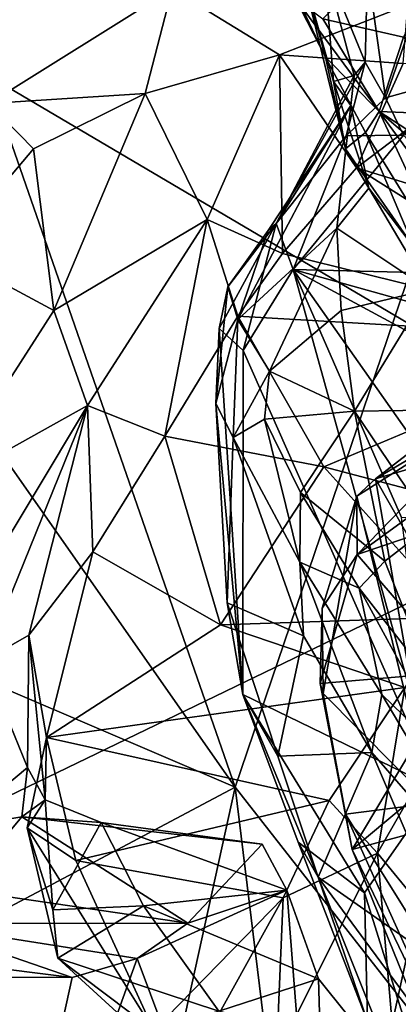
# Model space of a CAD drawing. Units: metres. Extents: x 16.7 to 35.7, y -2.6 to 5.8.
# Drawn here: x 30.2 to 30.7, y 0.2 to 1.5 of the extents above; entities that cross this region are included whole.
import ezdxf

# ---------------------------------------------------------------- set-up
doc = ezdxf.new("R2010")
doc.units = ezdxf.units.M

msp = doc.modelspace()

# ---------------------------------------------------------------- linework, layer by layer
at = {"layer": '1'}
for points in [[(31.9462, 4.8444, -24.1327), (29.9422, 4.1803, -24.1113), (31.6664, 1.2113, -24.0786)], [(31.6664, 1.2113, -24.0786), (29.9422, 4.1803, -24.1113), (29.533, 0.1821, -24.054)], [(30.9786, -1.926, -27.9131), (29.8906, -2.1879, -27.9244), (26.486, 4.1511, -27.9068)], [(29.4249, 1.8613, -27.9205), (30.9786, -1.926, -27.9131), (26.486, 4.1511, -27.9068)], [(32.3518, 0.1367, -27.8824), (29.4249, 1.8613, -27.9205), (31.0972, 3.8398, -27.8851)], [(28.2429, 1.4636, -10.9694), (28.3312, 3.5718, -10.9059), (30.4789, 0.5082, -9.1785)], [(29.6193, 2.9778, -9.8997), (30.4789, 0.5082, -9.1785), (28.3312, 3.5718, -10.9059)], [(30.4789, 0.5082, -9.1785), (29.6193, 2.9778, -9.8997), (30.8737, 1.6702, -8.8336)], [(32.3518, 0.1367, -27.8824), (30.9786, -1.926, -27.9131), (29.4249, 1.8613, -27.9205)], [(30.6968, 1.4779, 0.7738), (30.5924, 1.5018, 1.1096), (30.8045, 1.7083, 0.7821)], [(31.3536, -0.6077, -8.3529), (30.4789, 0.5082, -9.1785), (30.8737, 1.6702, -8.8336)], [(30.65, 1.5667, 2.3935), (30.6734, 1.3995, 2.6669), (30.7664, 1.6661, 2.5697)], [(30.7664, 1.6661, 2.5697), (30.6734, 1.3995, 2.6669), (30.7591, 1.4234, 2.8171)], [(30.5411, 1.5675, 1.5583), (30.5958, 1.4523, 1.5057), (30.5609, 1.5807, 1.8849)], [(30.594, 1.5748, 2.1279), (30.5609, 1.5807, 1.8849), (30.606, 1.4207, 1.8949)], [(30.5609, 1.5807, 1.8849), (30.5958, 1.4523, 1.5057), (30.6219, 1.3336, 1.5417)], [(30.5609, 1.5807, 1.8849), (30.6219, 1.3336, 1.5417), (30.606, 1.4207, 1.8949)], [(30.5411, 1.5675, 1.5583), (30.5566, 1.5288, 1.3205), (30.5958, 1.4523, 1.5057)], [(30.594, 1.5748, 2.1279), (30.606, 1.4207, 1.8949), (30.6329, 1.4286, 2.2497)], [(30.6473, 1.4458, 2.4484), (30.594, 1.5748, 2.1279), (30.6329, 1.4286, 2.2497)], [(30.65, 1.5667, 2.3935), (30.594, 1.5748, 2.1279), (30.6473, 1.4458, 2.4484)], [(30.6473, 1.4458, 2.4484), (30.6734, 1.3995, 2.6669), (30.65, 1.5667, 2.3935)], [(30.154, 1.5317, -4.108), (30.16, 1.3924, -4.0374), (30.3975, 1.5406, -3.7594)], [(30.3975, 1.5406, -3.7594), (30.16, 1.3924, -4.0374), (30.3622, 1.4052, -3.7396)], [(30.3975, 1.5406, -3.7594), (30.3622, 1.4052, -3.7396), (30.5363, 1.4552, -3.453)], [(30.3975, 1.5406, -3.7594), (30.5363, 1.4552, -3.453), (30.7026, 1.5199, -3.169)], [(30.5566, 1.5288, 1.3205), (30.5924, 1.5018, 1.1096), (30.6652, 1.3817, 1.0668)], [(30.5566, 1.5288, 1.3205), (30.6652, 1.3817, 1.0668), (30.5958, 1.4523, 1.5057)], [(30.5363, 1.4552, -3.453), (30.6964, 1.4441, -3.1575), (30.7026, 1.5199, -3.169)], [(30.5924, 1.5018, 1.1096), (30.6968, 1.4779, 0.7738), (30.6652, 1.3817, 1.0668)], [(30.6968, 1.4779, 0.7738), (30.7804, 1.3773, 0.5837), (30.6652, 1.3817, 1.0668)], [(28.5617, -0.5084, -10.7158), (28.2429, 1.4636, -10.9694), (30.4789, 0.5082, -9.1785)], [(30.5363, 1.4552, -3.453), (30.3622, 1.4052, -3.7396), (30.4427, 1.2424, -3.7305)], [(30.4427, 1.2424, -3.7305), (30.5402, 1.1984, -3.5824), (30.5363, 1.4552, -3.453)], [(30.5363, 1.4552, -3.453), (30.5402, 1.1984, -3.5824), (30.636, 1.3088, -3.3644)], [(30.5363, 1.4552, -3.453), (30.636, 1.3088, -3.3644), (30.6964, 1.4441, -3.1575)], [(30.5958, 1.4523, 1.5057), (30.6652, 1.3817, 1.0668), (30.6475, 1.3548, 1.2677)], [(30.5958, 1.4523, 1.5057), (30.6475, 1.3548, 1.2677), (30.6219, 1.3336, 1.5417)], [(30.5318, 1.237, 2.1351), (30.6224, 1.3505, 2.5239), (30.6473, 1.4458, 2.4484)], [(30.5318, 1.237, 2.1351), (30.6473, 1.4458, 2.4484), (30.6329, 1.4286, 2.2497)], [(30.6473, 1.4458, 2.4484), (30.6224, 1.3505, 2.5239), (30.6734, 1.3995, 2.6669)], [(30.8028, 1.4355, -3.0229), (30.6964, 1.4441, -3.1575), (30.636, 1.3088, -3.3644)], [(30.6286, 1.3898, 1.9877), (30.5318, 1.237, 2.1351), (30.6329, 1.4286, 2.2497)], [(30.606, 1.4207, 1.8949), (30.6286, 1.3898, 1.9877), (30.6329, 1.4286, 2.2497)], [(30.636, 1.3088, -3.3644), (30.9677, 1.2071, -3.161), (30.8028, 1.4355, -3.0229)], [(30.606, 1.4207, 1.8949), (30.6219, 1.3336, 1.5417), (30.652, 1.2829, 1.5397)], [(30.606, 1.4207, 1.8949), (30.652, 1.2829, 1.5397), (30.6286, 1.3898, 1.9877)], [(30.6734, 1.3995, 2.6669), (30.6967, 1.3511, 2.7025), (30.7591, 1.4234, 2.8171)], [(30.16, 1.3924, -4.0374), (30.218, 1.3337, -3.9475), (30.3622, 1.4052, -3.7396)], [(30.3622, 1.4052, -3.7396), (30.218, 1.3337, -3.9475), (30.2442, 1.1245, -4.0842)], [(30.3622, 1.4052, -3.7396), (30.2442, 1.1245, -4.0842), (30.4427, 1.2424, -3.7305)], [(30.16, 1.3924, -4.0374), (30.1042, 1.1995, -4.1646), (30.218, 1.3337, -3.9475)], [(30.4823, 1.1127, 1.5799), (30.5217, 1.2278, 1.8988), (30.6286, 1.3898, 1.9877)], [(30.4823, 1.1127, 1.5799), (30.6286, 1.3898, 1.9877), (30.6107, 1.2309, 1.4863)], [(30.5217, 1.2278, 1.8988), (30.5318, 1.237, 2.1351), (30.6286, 1.3898, 1.9877)], [(30.6107, 1.2309, 1.4863), (30.6286, 1.3898, 1.9877), (30.652, 1.2829, 1.5397)], [(30.6734, 1.3995, 2.6669), (30.6224, 1.3505, 2.5239), (30.6967, 1.3511, 2.7025)], [(30.6475, 1.3548, 1.2677), (30.6652, 1.3817, 1.0668), (30.7722, 1.152, 0.9929)], [(30.7722, 1.152, 0.9929), (30.6652, 1.3817, 1.0668), (30.946, 0.9987, 0.7292)], [(30.6652, 1.3817, 1.0668), (30.7804, 1.3773, 0.5837), (30.9632, 1.1884, 0.5597)], [(30.6652, 1.3817, 1.0668), (30.8935, 1.1853, 0.7219), (30.946, 0.9987, 0.7292)], [(30.6652, 1.3817, 1.0668), (30.9632, 1.1884, 0.5597), (30.8935, 1.1853, 0.7219)], [(30.5318, 1.237, 2.1351), (30.5538, 1.1774, 2.1274), (30.6224, 1.3505, 2.5239)], [(30.6224, 1.3505, 2.5239), (30.5538, 1.1774, 2.1274), (30.6967, 1.3511, 2.7025)], [(30.6967, 1.3511, 2.7025), (30.5538, 1.1774, 2.1274), (30.8664, 1.17, 2.7556)], [(30.6219, 1.3336, 1.5417), (30.6475, 1.3548, 1.2677), (30.7111, 1.205, 1.1356)], [(30.7111, 1.205, 1.1356), (30.6475, 1.3548, 1.2677), (30.7722, 1.152, 0.9929)], [(30.218, 1.3337, -3.9475), (30.1042, 1.1995, -4.1646), (30.2442, 1.1245, -4.0842)], [(30.6219, 1.3336, 1.5417), (30.7111, 1.205, 1.1356), (30.652, 1.2829, 1.5397)], [(30.636, 1.3088, -3.3644), (30.5402, 1.1984, -3.5824), (30.987, 1.0877, -3.258)], [(30.636, 1.3088, -3.3644), (30.987, 1.0877, -3.258), (30.9677, 1.2071, -3.161)], [(30.7297, 1.1519, 1.1306), (30.6107, 1.2309, 1.4863), (30.652, 1.2829, 1.5397)], [(30.652, 1.2829, 1.5397), (30.7111, 1.205, 1.1356), (30.7297, 1.1519, 1.1306)], [(30.2442, 1.1245, -4.0842), (30.2879, 1.0017, -4.0641), (30.4427, 1.2424, -3.7305)], [(30.4427, 1.2424, -3.7305), (30.2879, 1.0017, -4.0641), (30.3877, 0.9619, -3.8932)], [(30.4427, 1.2424, -3.7305), (30.3877, 0.9619, -3.8932), (30.4825, 1.1171, -3.7141)], [(30.4427, 1.2424, -3.7305), (30.4825, 1.1171, -3.7141), (30.5402, 1.1984, -3.5824)], [(30.4692, 1.1551, 1.8145), (30.4583, 1.1013, 1.8152), (30.5318, 1.237, 2.1351)], [(30.4583, 1.1013, 1.8152), (30.4891, 1.0729, 1.8765), (30.5318, 1.237, 2.1351)], [(30.4692, 1.1551, 1.8145), (30.5318, 1.237, 2.1351), (30.5217, 1.2278, 1.8988)], [(30.5318, 1.237, 2.1351), (30.4891, 1.0729, 1.8765), (30.5538, 1.1774, 2.1274)], [(30.4823, 1.1127, 1.5799), (30.4692, 1.1551, 1.8145), (30.5217, 1.2278, 1.8988)], [(30.5232, 1.0462, 1.2935), (30.4823, 1.1127, 1.5799), (30.6107, 1.2309, 1.4863)], [(30.5232, 1.0462, 1.2935), (30.6107, 1.2309, 1.4863), (30.6159, 1.1247, 1.2372)], [(30.6159, 1.1247, 1.2372), (30.6107, 1.2309, 1.4863), (30.7297, 1.1519, 1.1306)], [(29.533, 0.1821, -24.054), (31.8562, -0.7525, -24.0446), (31.6664, 1.2113, -24.0786)], [(30.1042, 1.1995, -4.1646), (30.0964, 0.8954, -4.3083), (30.2442, 1.1245, -4.0842)], [(30.5402, 1.1984, -3.5824), (30.4825, 1.1171, -3.7141), (30.987, 1.0877, -3.258)], [(30.4891, 1.0729, 1.8765), (30.7403, 0.5062, 1.4847), (30.5538, 1.1774, 2.1274)], [(30.5538, 1.1774, 2.1274), (30.7403, 0.5062, 1.4847), (30.6942, 0.8567, 1.9323)], [(30.5538, 1.1774, 2.1274), (30.6942, 0.8567, 1.9323), (30.7795, 0.8574, 2.1267)], [(30.5538, 1.1774, 2.1274), (30.7795, 0.8574, 2.1267), (30.8048, 1.0424, 2.43)], [(30.8664, 1.17, 2.7556), (30.5538, 1.1774, 2.1274), (30.8492, 1.0951, 2.5997)], [(30.8492, 1.0951, 2.5997), (30.5538, 1.1774, 2.1274), (30.8048, 1.0424, 2.43)], [(30.454, 1.0041, 1.6071), (30.4583, 1.1013, 1.8152), (30.4692, 1.1551, 1.8145)], [(30.4823, 1.1127, 1.5799), (30.454, 1.0041, 1.6071), (30.4692, 1.1551, 1.8145)], [(30.6334, 0.9944, 1.0507), (30.6159, 1.1247, 1.2372), (30.7297, 1.1519, 1.1306)], [(30.946, 0.9987, 0.7292), (30.6334, 0.9944, 1.0507), (30.7297, 1.1519, 1.1306)], [(30.2442, 1.1245, -4.0842), (30.0964, 0.8954, -4.3083), (30.2879, 1.0017, -4.0641)], [(30.6334, 0.9944, 1.0507), (30.5232, 1.0462, 1.2935), (30.6159, 1.1247, 1.2372)], [(30.4825, 1.1171, -3.7141), (30.3877, 0.9619, -3.8932), (30.5935, 0.9226, -3.7672)], [(30.4764, 0.9605, 1.4085), (30.454, 1.0041, 1.6071), (30.4823, 1.1127, 1.5799)], [(30.4764, 0.9605, 1.4085), (30.4823, 1.1127, 1.5799), (30.5232, 1.0462, 1.2935)], [(30.4825, 1.1171, -3.7141), (30.5935, 0.9226, -3.7672), (30.987, 1.0877, -3.258)], [(30.4583, 1.1013, 1.8152), (30.454, 1.0041, 1.6071), (30.4888, 0.6282, 1.2686)], [(30.4583, 1.1013, 1.8152), (30.4888, 0.6282, 1.2686), (30.4891, 1.0729, 1.8765)], [(30.5935, 0.9226, -3.7672), (30.8298, 0.8603, -3.5857), (30.987, 1.0877, -3.258)], [(30.4891, 1.0729, 1.8765), (30.4888, 0.6282, 1.2686), (30.7403, 0.5062, 1.4847)], [(30.5169, 0.9842, 1.2426), (30.4764, 0.9605, 1.4085), (30.5232, 1.0462, 1.2935)], [(30.5169, 0.9842, 1.2426), (30.5232, 1.0462, 1.2935), (30.6334, 0.9944, 1.0507)], [(30.6367, 0.8091, 2.2013), (30.6362, 0.8844, 2.4353), (30.8285, 1.0059, 2.4869)], [(30.6362, 0.8844, 2.4353), (30.6605, 0.9068, 2.5237), (30.8285, 1.0059, 2.4869)], [(30.6367, 0.8091, 2.2013), (30.8285, 1.0059, 2.4869), (30.7919, 0.9217, 2.2631)], [(30.6605, 0.9068, 2.5237), (30.7742, 0.9945, 2.6921), (30.8285, 1.0059, 2.4869)], [(30.0964, 0.8954, -4.3083), (30.0722, 0.6437, -4.3962), (30.2879, 1.0017, -4.0641)], [(30.0722, 0.6437, -4.3962), (30.1537, 0.6715, -4.2495), (30.2879, 1.0017, -4.0641)], [(30.2879, 1.0017, -4.0641), (30.1537, 0.6715, -4.2495), (30.2117, 0.7046, -4.1619)], [(30.2117, 0.7046, -4.1619), (30.2948, 0.8125, -4.0271), (30.2879, 1.0017, -4.0641)], [(30.2879, 1.0017, -4.0641), (30.2948, 0.8125, -4.0271), (30.3877, 0.9619, -3.8932)], [(30.454, 1.0041, 1.6071), (30.4686, 0.7467, 1.3363), (30.4888, 0.6282, 1.2686)], [(30.4686, 0.7467, 1.3363), (30.454, 1.0041, 1.6071), (30.4764, 0.9605, 1.4085)], [(30.5169, 0.9842, 1.2426), (30.6334, 0.9944, 1.0507), (30.5635, 0.889, 1.0757)], [(30.5635, 0.889, 1.0757), (30.6334, 0.9944, 1.0507), (30.6727, 0.8006, 0.8343)], [(30.733, 0.8468, 0.7918), (30.6334, 0.9944, 1.0507), (30.946, 0.9987, 0.7292)], [(30.6727, 0.8006, 0.8343), (30.6334, 0.9944, 1.0507), (30.733, 0.8468, 0.7918)], [(30.7742, 0.9945, 2.6921), (30.6605, 0.9068, 2.5237), (30.7775, 0.9412, 2.7866)], [(30.4764, 0.9605, 1.4085), (30.5169, 0.9842, 1.2426), (30.5626, 0.799, 1.1489)], [(30.5626, 0.799, 1.1489), (30.5169, 0.9842, 1.2426), (30.5635, 0.889, 1.0757)], [(30.3877, 0.9619, -3.8932), (30.2948, 0.8125, -4.0271), (30.46, 0.7181, -3.9526)], [(30.5935, 0.9226, -3.7672), (30.3877, 0.9619, -3.8932), (30.46, 0.7181, -3.9526)], [(30.4686, 0.7467, 1.3363), (30.4764, 0.9605, 1.4085), (30.5675, 0.7038, 1.1435)], [(30.4764, 0.9605, 1.4085), (30.5626, 0.799, 1.1489), (30.5675, 0.7038, 1.1435)], [(30.7775, 0.9412, 2.7866), (30.6605, 0.9068, 2.5237), (30.7841, 0.6904, 2.5646)], [(30.5935, 0.9226, -3.7672), (30.46, 0.7181, -3.9526), (30.7684, 0.7285, -3.7207)], [(30.5935, 0.9226, -3.7672), (30.7684, 0.7285, -3.7207), (30.8298, 0.8603, -3.5857)], [(30.6367, 0.8091, 2.2013), (30.7919, 0.9217, 2.2631), (30.7795, 0.8574, 2.1267)], [(30.6362, 0.8844, 2.4353), (30.7336, 0.4877, 2.227), (30.6605, 0.9068, 2.5237)], [(30.6605, 0.9068, 2.5237), (30.7336, 0.4877, 2.227), (30.7841, 0.6904, 2.5646)], [(25.6382, 0.9028, -24.0577), (29.2795, -1.6261, -24.0305), (30.4017, -1.6058, -24.0337)], [(25.6382, 0.9028, -24.0577), (30.4017, -1.6058, -24.0337), (29.3463, -0.1132, -24.0475)], [(30.5626, 0.799, 1.1489), (30.5635, 0.889, 1.0757), (30.6393, 0.7657, 0.875)], [(30.6393, 0.7657, 0.875), (30.5635, 0.889, 1.0757), (30.6727, 0.8006, 0.8343)], [(30.5913, 0.7395, 2.1666), (30.5929, 0.6292, 2.0553), (30.6362, 0.8844, 2.4353)], [(30.5913, 0.7395, 2.1666), (30.6362, 0.8844, 2.4353), (30.6367, 0.8091, 2.2013)], [(30.6362, 0.8844, 2.4353), (30.5929, 0.6292, 2.0553), (30.7336, 0.4877, 2.227)], [(30.7674, 0.6575, 1.8501), (30.6367, 0.8091, 2.2013), (30.7795, 0.8574, 2.1267)], [(30.7346, 0.6429, 0.6606), (30.6727, 0.8006, 0.8343), (30.733, 0.8468, 0.7918)], [(30.2948, 0.8125, -4.0271), (30.2117, 0.7046, -4.1619), (30.2347, 0.5722, -4.1201)], [(30.2948, 0.8125, -4.0271), (30.2347, 0.5722, -4.1201), (30.46, 0.7181, -3.9526)], [(30.5913, 0.7395, 2.1666), (30.6367, 0.8091, 2.2013), (30.5891, 0.6421, 2.011)], [(30.5891, 0.6421, 2.011), (30.6367, 0.8091, 2.2013), (30.7674, 0.6575, 1.8501)], [(30.6558, 0.5532, 0.9709), (30.5675, 0.7038, 1.1435), (30.5626, 0.799, 1.1489)], [(30.5626, 0.799, 1.1489), (30.6393, 0.7657, 0.875), (30.6689, 0.6278, 0.9263)], [(30.6558, 0.5532, 0.9709), (30.5626, 0.799, 1.1489), (30.6689, 0.6278, 0.9263)], [(30.7346, 0.6429, 0.6606), (30.6393, 0.7657, 0.875), (30.6727, 0.8006, 0.8343)], [(30.6689, 0.6278, 0.9263), (30.6393, 0.7657, 0.875), (30.7659, 0.5339, 0.7541)], [(30.7659, 0.5339, 0.7541), (30.6393, 0.7657, 0.875), (30.7346, 0.6429, 0.6606)], [(30.4888, 0.6282, 1.2686), (30.4686, 0.7467, 1.3363), (30.534, 0.5483, 1.1305)], [(30.534, 0.5483, 1.1305), (30.4686, 0.7467, 1.3363), (30.5675, 0.7038, 1.1435)], [(30.5929, 0.6292, 2.0553), (30.5913, 0.7395, 2.1666), (30.5891, 0.6421, 2.011)], [(30.7684, 0.7285, -3.7207), (30.46, 0.7181, -3.9526), (30.6983, 0.6369, -3.7968)], [(30.46, 0.7181, -3.9526), (30.2347, 0.5722, -4.1201), (30.6983, 0.6369, -3.7968)], [(30.1537, 0.6715, -4.2495), (30.2102, 0.5336, -4.26), (30.2117, 0.7046, -4.1619)], [(30.2102, 0.5336, -4.26), (30.2328, 0.4917, -4.2355), (30.2117, 0.7046, -4.1619)], [(30.2117, 0.7046, -4.1619), (30.2328, 0.4917, -4.2355), (30.2347, 0.5722, -4.1201)], [(30.6558, 0.5532, 0.9709), (30.534, 0.5483, 1.1305), (30.5675, 0.7038, 1.1435)], [(30.1537, 0.6715, -4.2495), (30.1163, 0.4556, -4.3394), (30.2102, 0.5336, -4.26)], [(30.6302, 0.4277, 1.8005), (30.5891, 0.6421, 2.011), (30.7674, 0.6575, 1.8501)], [(30.6302, 0.4277, 1.8005), (30.7674, 0.6575, 1.8501), (30.7912, 0.5621, 1.761)], [(30.6983, 0.6369, -3.7968), (30.2347, 0.5722, -4.1201), (30.6004, 0.4908, -3.8662)], [(30.5891, 0.6421, 2.011), (30.6302, 0.4277, 1.8005), (30.5929, 0.6292, 2.0553)], [(30.6004, 0.4908, -3.8662), (30.6631, 0.423, -3.8399), (30.6983, 0.6369, -3.7968)], [(30.6983, 0.6369, -3.7968), (30.6631, 0.423, -3.8399), (30.7635, 0.5983, -3.8099)], [(30.4888, 0.6282, 1.2686), (30.534, 0.5483, 1.1305), (30.5862, 0.3918, 1.0375)], [(30.5605, 0.4371, 1.1438), (30.4888, 0.6282, 1.2686), (30.5862, 0.3918, 1.0375)], [(30.4888, 0.6282, 1.2686), (30.5605, 0.4371, 1.1438), (30.6461, 0.3714, 1.1836)], [(30.4888, 0.6282, 1.2686), (30.6461, 0.3714, 1.1836), (30.7403, 0.5062, 1.4847)], [(30.5929, 0.6292, 2.0553), (30.6302, 0.4277, 1.8005), (30.6217, 0.4733, 1.9026)], [(30.7336, 0.4877, 2.227), (30.5929, 0.6292, 2.0553), (30.6217, 0.4733, 1.9026)], [(30.6558, 0.5532, 0.9709), (30.6689, 0.6278, 0.9263), (30.8354, 0.3476, 0.7449)], [(30.8354, 0.3476, 0.7449), (30.6689, 0.6278, 0.9263), (30.7659, 0.5339, 0.7541)], [(30.6631, 0.423, -3.8399), (30.7162, 0.358, -3.8499), (30.7635, 0.5983, -3.8099)], [(30.2097, 0.4557, -4.1447), (30.2347, 0.5722, -4.1201), (30.2328, 0.4917, -4.2355)], [(30.2347, 0.5722, -4.1201), (30.2097, 0.4557, -4.1447), (30.2727, 0.4133, -4.0819)], [(30.2347, 0.5722, -4.1201), (30.2727, 0.4133, -4.0819), (30.6004, 0.4908, -3.8662)], [(30.6302, 0.4277, 1.8005), (30.7912, 0.5621, 1.761), (30.8013, 0.4738, 1.6882)], [(30.5862, 0.3918, 1.0375), (30.534, 0.5483, 1.1305), (30.6558, 0.5532, 0.9709)], [(30.5862, 0.3918, 1.0375), (30.6558, 0.5532, 0.9709), (30.784, 0.2535, 0.8206)], [(30.6558, 0.5532, 0.9709), (30.8354, 0.3476, 0.7449), (30.784, 0.2535, 0.8206)], [(30.2102, 0.5336, -4.26), (30.1163, 0.4556, -4.3394), (30.2028, 0.4699, -4.2867)], [(30.2102, 0.5336, -4.26), (30.2028, 0.4699, -4.2867), (30.2328, 0.4917, -4.2355)], [(30.0735, -1.3316, -9.5143), (28.5617, -0.5084, -10.7158), (30.4789, 0.5082, -9.1785)], [(30.0735, -1.3316, -9.5143), (30.4789, 0.5082, -9.1785), (30.6698, -1.0473, -9.0163)], [(30.6698, -1.0473, -9.0163), (30.4789, 0.5082, -9.1785), (31.3536, -0.6077, -8.3529)], [(30.7403, 0.5062, 1.4847), (30.6461, 0.3714, 1.1836), (30.7406, 0.0704, 1.0021)], [(30.2328, 0.4917, -4.2355), (30.2028, 0.4699, -4.2867), (30.3055, 0.4627, -4.2675)], [(30.2097, 0.4557, -4.1447), (30.2328, 0.4917, -4.2355), (30.2429, 0.3497, -4.1579)], [(30.2429, 0.3497, -4.1579), (30.2328, 0.4917, -4.2355), (30.3055, 0.4627, -4.2675)], [(30.2727, 0.4133, -4.0819), (30.5409, 0.3653, -3.8774), (30.6004, 0.4908, -3.8662)], [(30.6004, 0.4908, -3.8662), (30.5409, 0.3653, -3.8774), (30.6631, 0.423, -3.8399)], [(30.7336, 0.4877, 2.227), (30.6217, 0.4733, 1.9026), (30.7715, 0.2338, 1.9718)], [(30.6217, 0.4733, 1.9026), (30.6302, 0.4277, 1.8005), (30.8278, 0.0172, 1.7633)], [(30.6217, 0.4733, 1.9026), (30.8278, 0.0172, 1.7633), (30.7715, 0.2338, 1.9718)], [(30.6302, 0.4277, 1.8005), (30.8013, 0.4738, 1.6882), (30.7171, 0.2137, 1.6549)], [(30.2028, 0.4699, -4.2867), (30.1163, 0.4556, -4.3394), (30.1233, 0.3756, -4.414)], [(30.2028, 0.4699, -4.2867), (30.1233, 0.3756, -4.414), (30.4175, 0.3322, -4.5538)], [(30.3055, 0.4627, -4.2675), (30.2028, 0.4699, -4.2867), (30.5139, 0.4346, -4.4099)], [(30.2028, 0.4699, -4.2867), (30.4175, 0.3322, -4.5538), (30.5139, 0.4346, -4.4099)], [(30.2429, 0.3497, -4.1579), (30.3055, 0.4627, -4.2675), (30.3601, 0.3546, -4.2385)], [(30.3601, 0.3546, -4.2385), (30.3055, 0.4627, -4.2675), (30.5458, 0.375, -4.3897)], [(30.5458, 0.375, -4.3897), (30.3055, 0.4627, -4.2675), (30.5139, 0.4346, -4.4099)], [(30.2097, 0.4557, -4.1447), (30.2429, 0.3497, -4.1579), (30.2493, 0.287, -4.1016)], [(30.2493, 0.287, -4.1016), (30.3734, 0.1937, -3.9357), (30.2097, 0.4557, -4.1447)], [(30.2097, 0.4557, -4.1447), (30.3734, 0.1937, -3.9357), (30.2727, 0.4133, -4.0819)], [(30.4175, 0.3322, -4.5538), (30.5458, 0.375, -4.3897), (30.5139, 0.4346, -4.4099)], [(30.5605, 0.4371, 1.1438), (30.5862, 0.3918, 1.0375), (30.6501, 0.2053, 0.9836)], [(30.5605, 0.4371, 1.1438), (30.6501, 0.2053, 0.9836), (30.6461, 0.3714, 1.1836)], [(30.5409, 0.3653, -3.8774), (30.5322, 0.1622, -3.8316), (30.6631, 0.423, -3.8399)], [(30.6631, 0.423, -3.8399), (30.5322, 0.1622, -3.8316), (30.6822, 0.2026, -3.8183)], [(30.8278, 0.0172, 1.7633), (30.6302, 0.4277, 1.8005), (30.7171, 0.2137, 1.6549)], [(30.6631, 0.423, -3.8399), (30.6822, 0.2026, -3.8183), (30.7162, 0.358, -3.8499)], [(30.2727, 0.4133, -4.0819), (30.3734, 0.1937, -3.9357), (30.5409, 0.3653, -3.8774)], [(30.6501, 0.2053, 0.9836), (30.5862, 0.3918, 1.0375), (30.6966, 0.1154, 0.9411)], [(30.6966, 0.1154, 0.9411), (30.5862, 0.3918, 1.0375), (30.8224, 0.0721, 0.8309)], [(30.8224, 0.0721, 0.8309), (30.5862, 0.3918, 1.0375), (30.784, 0.2535, 0.8206)], [(30.1233, 0.3756, -4.414), (30.0647, 0.3318, -4.5006), (30.4175, 0.3322, -4.5538)], [(30.4175, 0.3322, -4.5538), (30.3519, 0.2865, -4.6446), (30.5458, 0.375, -4.3897)], [(30.3519, 0.2865, -4.6446), (30.6058, -0.3915, -4.2986), (30.5458, 0.375, -4.3897)], [(30.3601, 0.3546, -4.2385), (30.5458, 0.375, -4.3897), (30.5868, 0.2604, -4.3174)], [(30.5458, 0.375, -4.3897), (30.6058, -0.3915, -4.2986), (30.5868, 0.2604, -4.3174)], [(30.6461, 0.3714, 1.1836), (30.6501, 0.2053, 0.9836), (30.7406, 0.0704, 1.0021)], [(30.3734, 0.1937, -3.9357), (30.4425, 0.1876, -3.8782), (30.5409, 0.3653, -3.8774)], [(30.4425, 0.1876, -3.8782), (30.5322, 0.1622, -3.8316), (30.5409, 0.3653, -3.8774)], [(30.7162, 0.358, -3.8499), (30.6822, 0.2026, -3.8183), (30.8759, 0.3117, -3.9003)], [(30.2493, 0.287, -4.1016), (30.2429, 0.3497, -4.1579), (30.3601, 0.3546, -4.2385)], [(30.2493, 0.287, -4.1016), (30.3601, 0.3546, -4.2385), (30.4576, 0.2187, -4.1624)], [(30.3601, 0.3546, -4.2385), (30.5868, 0.2604, -4.3174), (30.4576, 0.2187, -4.1624)], [(30.0647, 0.3318, -4.5006), (30.0092, 0.2944, -4.6466), (30.2677, 0.262, -4.7492)], [(30.4175, 0.3322, -4.5538), (30.0647, 0.3318, -4.5006), (30.3519, 0.2865, -4.6446)], [(30.0647, 0.3318, -4.5006), (30.2677, 0.262, -4.7492), (30.3519, 0.2865, -4.6446)], [(30.8759, 0.3117, -3.9003), (30.6822, 0.2026, -3.8183), (30.896, 0.1532, -3.8689)], [(30.2677, 0.262, -4.7492), (30.0092, 0.2944, -4.6466), (30.1585, 0.2624, -4.8858)], [(30.2677, 0.262, -4.7492), (30.1487, -0.2775, -4.8953), (30.3519, 0.2865, -4.6446)], [(30.3519, 0.2865, -4.6446), (30.1487, -0.2775, -4.8953), (30.6058, -0.3915, -4.2986)], [(30.3734, 0.1937, -3.9357), (30.2493, 0.287, -4.1016), (30.3564, 0.1891, -4.013)], [(30.3564, 0.1891, -4.013), (30.2493, 0.287, -4.1016), (30.4576, 0.2187, -4.1624)], [(30.1585, 0.2624, -4.8858), (30.1487, -0.2775, -4.8953), (30.2677, 0.262, -4.7492)], [(30.6619, 0.1667, -4.2222), (30.4576, 0.2187, -4.1624), (30.5868, 0.2604, -4.3174)], [(30.5868, 0.2604, -4.3174), (30.6058, -0.3915, -4.2986), (30.6619, 0.1667, -4.2222)]]:
    msp.add_3dface(points, dxfattribs=at)

doc.saveas('drawing.dxf')
